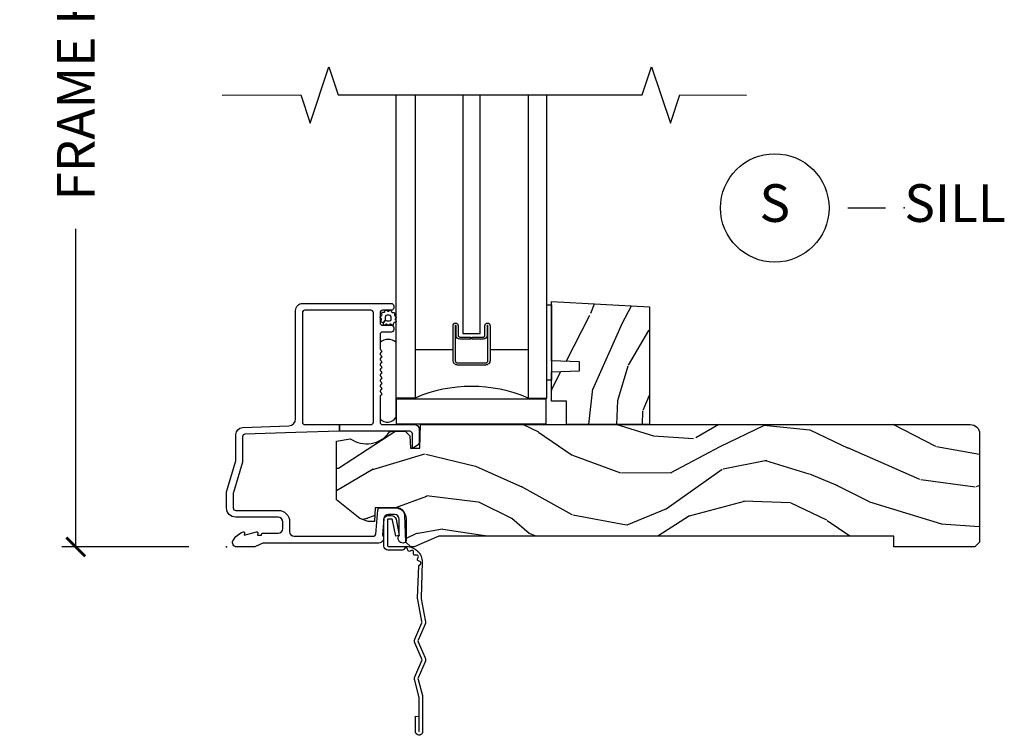
# Model space of a CAD drawing. Units: inches. Extents: x 7 to 366, y 6 to 156.
# Drawn here: x 91 to 97, y 81 to 86 of the extents above; entities that cross this region are included whole.
import ezdxf

# ---------------------------------------------------------------- set-up
doc = ezdxf.new("R2010")
doc.units = ezdxf.units.IN
doc.header["$MEASUREMENT"] = 0
doc.layers.get('Defpoints').update_dxf_attribs({"color": 253})
for name, color, linetype in [('ZP-ANNO-DIMS-DWNLD', 2, 'Continuous'), ('ZP-ANNO-MARK', 9, 'Continuous'), ('ZP-ANNO-TITL', 44, 'Continuous'), ('ZP-SECT-ACCS', 165, 'Continuous'), ('ZP-SECT-ALUM', 63, 'Continuous'), ('ZP-SECT-GLAS', 153, 'Continuous'), ('ZP-SECT-SEAL', 8, 'Continuous'), ('ZP-SECT-VINL', 130, 'Continuous'), ('ZP-SECT-WDHA', 11, 'Continuous'), ('ZP-SECT-WOOD', 104, 'Continuous'), ('ZP-SECT-WSTP', 40, 'Continuous')]:
    doc.layers.add(name, color=color, linetype=linetype)
doc.layers.add('ZP-ANNO-NPLT', color=7, linetype='Continuous', plot=False)
doc.styles.get("Standard").update_dxf_attribs({"font": 'arial.ttf'})
doc.dimstyles.new('Frame Make Height and Width', dxfattribs={"dimtxt": 0.25, "dimasz": 0.125, "dimexe": 0.09375, "dimexo": 0.25, "dimgap": 0.0875, "dimtad": 0, "dimdec": 4, "dimzin": 10, "dimdsep": 46, "dimlunit": 5, "dimtxsty": 'Standard', "dimblk1": 'ARCHTICK', "dimblk2": 'ARCHTICK', "dimsah": 1, "dimcen": 0.09, "dimclrd": 256, "dimclre": 256, "dimclrt": 255, "dimadec": 3, "dimazin": 2, "dimtfac": 0.75, "dimtdec": 4, "dimtofl": 0, "dimtmove": 2, "dimatfit": 3, "dimfxl": 1, "dimfrac": 2, "dimtolj": 1, "dimtzin": 0, "dimlwd": -1, "dimlwe": -1, "dimarcsym": 0})

# ---------------------------------------------------------------- blocks, each defined once
blk = doc.blocks.new('_ArchTick')
at = {"color": 0, "linetype": 'ByBlock', "const_width": 0.15}
blk.add_lwpolyline([(-0.5, -0.5), (0.5, 0.5)], dxfattribs=at)
blk = doc.blocks.new('*D386')
at = {"layer": 'Defpoints', "color": 0, "transparency": 16777216}
for p in [(92, 88.99990811972307), (91.00000000000493, 81.99990811972307), (91.99997939403306, 81.99990811972307)]:
    blk.add_point(p, dxfattribs=at)
at = {"layer": 'ZP-ANNO-DIMS-DWNLD', "transparency": 16777216}
for p, q in [((91.75, 88.99990811972307), (90.90625000000493, 88.99990811972307)), ((91.00000000000493, 88.99990811972307), (91.00000000000493, 86.88899406788133)), ((91.00000000000493, 81.99990811972307), (91.00000000000493, 84.11082217156482)), ((91.74997939403306, 81.99990811972307), (90.90625000000493, 81.99990811972307))]:
    blk.add_line(p, q, dxfattribs=at)
at = {"layer": 'ZP-ANNO-DIMS-DWNLD', "transparency": 16777216, "xscale": 0.125, "yscale": 0.125, "zscale": 0.125}
for p, rotation in [((91.00000000000493, 88.99990811972307), 90), ((91.00000000000493, 81.99990811972307), 270)]:
    blk.add_blockref('_ArchTick', p, dxfattribs=dict(at, rotation=rotation))
at = {"layer": 'ZP-ANNO-DIMS-DWNLD', "color": 255, "transparency": 16777216, "insert": (91.00000000000493, 85.49990811972305), "char_height": 0.25, "attachment_point": 5, "rotation": 90}
blk.add_mtext('\\A1;FRAME HEIGHT', dxfattribs=at)
blk = doc.blocks.new('WIA- 42G7 Foldout Blue Fin SP')
at = {"layer": 'ZP-ANNO-NPLT'}
blk.add_point((0, 0), dxfattribs=at)
at = {"layer": 'ZP-SECT-ACCS'}
blk.add_lwpolyline([(1.291899459228603, 0.3394623818426652, -0.08026477305532967), (1.292713567290207, 0.3445011005321703), (1.319822016215198, 0.4875606634983995, 0.1615704533000932), (1.319822016224066, 0.5124393370632987), (1.271798092948984, 0.6199612814276634, -0.1615704533001526), (1.271798092949098, 0.6300387188210408), (1.319822016218609, 0.7375606631896972, 0.1615704533000934), (1.31982201622759, 0.7624393367545963), (1.271798092952508, 0.8699612814276634, -0.1615704533001683), (1.271798092952622, 0.8800387188210408), (1.300300048737199, 0.9875606634577565, 0.09588515595080674), (1.30223398488863, 1.00244740662626), (1.30223398488863, 1.227487031720031, 1.001822893294183), (1.254331784813189, 1.224425727123901), (1.254092949801588, 1.125000000000242), (1.277542338987814, 1.126541475524746), (1.277781173999415, 1.225967202648405, -1.000001092557772), (1.27877902034777, 1.226032797351579), (1.279667630012682, 1.000000000072575), (1.249493814169, 0.8874393367780442, 0.1615704531591201), (1.24949381416684, 0.862560663233765), (1.299189597493751, 0.7499999998742339), (1.249493814172411, 0.6374393365943405, 0.1615704533000896), (1.249493814163429, 0.6125606630294413), (1.297517737438511, 0.5050387185721235, -0.1615704533001815), (1.297517737438397, 0.494961281178746), (1.269934729380964, 0.3504714728716181, 0.08026477302403139), (1.267899459228602, 0.3378746761526088), (1.276025617859545, 0.1285706136504672, 0.2172493365759632), (1.279665579739913, 0.1208258046925579), (1.287631555338919, 0.1140109244562808, -0.5855599422155324), (1.28433981738425, 0.09666893127875653), (1.274123491302532, 0.09334019007049221, 0.4605097357481115), (1.268237738501739, 0.07913072583394865), (1.273027558359786, 0.06971110582531992, -0.6036618419643542), (1.262846982127485, 0.05501314976406491), (1.252637386889774, 0.05578314971191389, 0.4605097357324635), (1.241773702623448, 0.04475657680394818), (1.2425824178124, 0.03437211778597771, -0.5855599423039615), (1.227992166607919, 0.0244370870377395), (1.218414357675556, 0.02930734500775145, 0.4605097357400129), (1.204110203401854, 0.02313097655506624), (1.200931130357048, 0.01337400092029384, -0.585559942305764), (1.183649524227633, 0.009778676767126626), (1.176510983433047, 0.01812298214160535, 0.2159645946919557), (1.169307129088395, 0.02138676211164636), (1.071945998073943, 0.0212731458458677, 0.4142135623720373), (1.045565727054225, -0.005148097597412971), (1.045689613092804, -0.1809999999999121, 0.4141699716873529), (1.072953204851956, -0.2082350444753018), (1.093711911757907, -0.2082189363287483, 0.3300162725305506), (1.125552663998974, -0.1845961085496697), (1.14700000000019, -0.07562141687033375), (1.123958335595006, -0.07093953866498737), (1.102954799796635, -0.1777300865266511, -0.3300162725321485), (1.093693584958487, -0.1846010323350384), (1.072934878052479, -0.1846171404815919, -0.3902962473333499), (1.069189613092817, -0.18099999999977), (1.069188387546262, -0.01125951110843459, -0.4142135623754232), (1.078202988881117, -0.002230908777761442), (1.194995563431917, -0.002245055814796615, 0.4142135623731925), (1.299788441989449, 0.1025503788523991)], format="xyb", close=True, dxfattribs=at)
blk = doc.blocks.new('NG Cut Name Sill (S)')
at = {"layer": 'ZP-ANNO-NPLT'}
blk.add_point((0, 0), dxfattribs=at)
at = {"layer": 'ZP-ANNO-TITL'}
blk.add_lwpolyline([(-0.09375000000000089, 0), (-0.03125000000000089, 0)], dxfattribs=at)
blk.add_circle((-0.2150000000000012, 0), 0.09, dxfattribs=at)
at = {"layer": 'ZP-ANNO-TITL', "char_height": 0.0625}
for s, insert, width, attachment_point in [('S', (-0.2150000000000012, 0), 0.1375, 5), ('SILL', (0, 0), 1.125, 4)]:
    blk.add_mtext(s, dxfattribs=dict(at, insert=insert, width=width, attachment_point=attachment_point))
blk = doc.blocks.new('101CS Vin21 DS ING SQ (Triple DECO IG) S')
at = {"layer": 'ZP-SECT-WDHA'}
h = blk.add_hatch(dxfattribs=at)
h.set_pattern_fill('WOOD3', color=256, scale=2, angle=73, pattern_type=2)
h.set_pattern_definition([(68.23640000000003, (2.211459093883263, 0.8812933624366934), (-8.34477137446781, -20.45396798290167), [0.240832, -23.842358]), (84.3099, (2.300754398136007, 1.104959069773372), (0.42636909446815, 8.235181511295936), [0.305942, -9.892097999999999]), (118, (2.33108762419505, 1.409392798845644), (-1.91261010378108, 0.5847435903937088), [0.226274, -2.602152]), (119.8476, (2.224858335996601, 1.609181032555369), (-20.50272857977592, 35.54768828883149), [0.438633999999999, -43.42478999999987]), (85.9946, (2.006552325505254, 1.989631404855544), (-1.437476743240215, -18.38297247813529), [0.266833999999999, -26.41649399999994]), (73, (2.025190683375399, 2.255812943689307), (-1.327866102480597, 2.497352921371545), [0.5, -1.5]), (63.53769999999998, (2.171376535736727, 2.733965321670823), (-4.836323452587552, -8.978306718050995), [0.24331, -11.922214]), (67.28939999999999, (1.695054525663295, 1.039174082986975), (-7.175302374271586, -16.6287403265194), [0.200998, -19.898754]), (73, (1.772654961727085, 1.22458760008513), (-1.327866102480597, 2.497352921371545), [0.3, -1.7]), (101.3008, (1.860366473143927, 1.511479026874028), (-5.043499394239715, 24.54716094300748), [0.295296, -29.23435]), (125.125, (1.802500450536968, 1.801050302085599), (7.224071108844608, -10.57415813511433), [0.45607, -22.347438]), (112.2894, (1.540094815712678, 2.174069447455437), (-6.054586024953074, 14.3993751268171), [0.2842539999999991, -28.14108799999994]), (79.3402, (1.432281734678327, 2.437083400617396), (2.76533439438243, 15.88561928555968), [0.362216, -17.748554]), (61.11129999999999, (1.499283358139962, 2.793047980953006), (-13.92425483963839, -25.02229161617255), [0.38833, -38.444646]), (66.29019999999998, (1.102145576966166, 1.220444539915064), (7.17528907757296, 16.62874768410003), [0.342344, -33.89214]), (76.3665, (1.239804146810457, 1.533893288753589), (7.443263674111081, 31.18650071420278), [0.340588, -33.718186]), (106.6901, (1.320084431296891, 1.864884339875474), (0.7431255040166724, -4.409962367830815), [0.360556, -6.850548]), (120.4896, (1.216534991521144, 2.210250107608942), (-15.19129255384614, 25.55825994297176), [0.325576, -32.232064]), (87.93140000000001, (1.051343625128993, 2.490806363054261), (0.6943551067665528, 22.79293410148564), [0.310484, -30.737866]), (73, (1.062550756068731, 2.801087526220982), (-1.327866102480597, 2.497352921371545), [0.24, -1.76]), (60.00539999999998, (1.132719965202227, 3.030600667652124), (9.087905524651106, 16.04400167334359), [0.266834, -26.416494]), (73, (2.717873167838832, 1.374795931528041), (-1.327866102480597, 2.497352921371545), [0, -2]), (296.1524000000001, (2.512845818372284, 1.730272774614519), (-18.00538888531858, 36.87554735843706), [0.438634, -43.42479]), (279.5651, (0.7935687877238706, 1.921287150734997), (1.327869099233074, -2.497352076502219), [0.1788859999999995, -4.293249999999984]), (261.1301, (0.8232936954452725, 1.744888653403095), (-1.595852046107206, -12.0603996767767), [0.282842, -13.859292]), (229.8014, (0.7796818083613744, 1.465428453544533), (-6.748938448303024, -8.393559450670804), [0.152316, -15.07923]), (99.56509999999996, (2.512845818372284, 1.730272774614519), (-1.327869099233074, 2.497352076502219), [0.2236059999999999, -4.248529999999999]), (79.7098, (2.475689683720532, 1.950770896279394), (-3.350093459302556, -17.79822734718652), [0.342344, -33.89214]), (62.87529999999996, (2.536843873087719, 2.287609381495741), (15.67848221527704, 30.76012413734089), [0.568858, -56.31699200000001]), (62.69520000000001, (2.421846140195157, 0.8169715873976884), (5.421060729349783, 10.89091849633435), [0.223606, -22.137072]), (88.5241, (2.5244201054727, 1.015663765520657), (-0.6943538178398221, -22.79293551970828), [0.37363, -36.989452]), (115.8789, (2.534043443576593, 1.389170648139611), (15.34964888471387, -31.88084594068392), [0.3821, -37.827846]), (107.6952, (2.36726828434854, 1.732952623037178), (-7.540852312839225, 23.21929303946757), [0.316228, -31.306548]), (82.4623, (2.271150071503143, 2.034218766437661), (1.01111154669365, 10.14779136076372), [0.364966, -11.80056]), (66.41809999999998, (2.319025599845531, 2.396030780867719), (-13.76583238823937, -31.34488541092399), [0.52345, -51.82156]), (64.86989999999992, (1.943693762213684, 0.9631574397590583), (-5.421068605812717, -10.89091361125097), [0.282842, -13.859292]), (84.3099, (2.063810029774572, 1.219227903239798), (0.42636909446815, 8.235181511295936), [0.305942, -9.892097999999999]), (115.5104, (2.094143255833615, 1.52366163231207), (12.69389479119331, -26.88614988798455), [0.325576, -32.232064]), (118, (1.95392541865516, 1.817496548782202), (-1.91261010378108, 0.5847435903937088), [0.367696, -2.460732]), (90.35399999999977, (1.781302825332659, 2.142152428560507), (0.04876202922805728, -27.20289793979688), [0.335262, -33.190848]), (69.63350000000003, (1.779231295247655, 2.477407120940953), (-11.26852463519538, -30.01700107381327), [0.340588, -33.718186]), (55.89729999999997, (1.897763769972642, 2.796703303873926), (11.58525502309056, 17.37187083675603), [0.27203, -26.930912]), (64.2538, (1.465541384232097, 1.109343292120428), (6.005821017315288, 12.80351945054413), [0.263058, -26.042834]), (87.93140000000001, (1.579810217698537, 1.346287660481906), (0.6943551067665528, 22.79293410148564), [0.310484, -30.737866]), (105.0054, (1.591017348638331, 1.656568823648641), (2.814114219735262, -11.31727641611973), [0.37736, -18.490604]), (122.8991, (1.493315342956976, 2.021060686501357), (18.43175097613515, -28.64036637139408), [0.49679, -49.18218]), (88.94539999999999, (1.223478481202335, 2.438179456204168), (-0.4263644116476313, -8.235181634652655), [0.291204, -14.269016]), (66.99100000000001, (1.228838178047681, 2.729334524251641), (7.760042155334039, 18.54135163249375), [0.3821, -37.827846]), (49.80139999999996, (1.378191616080812, 3.081035463328675), (6.748938448303026, 8.393559450670802), [0.152316, -15.07923]), (63.53769999999998, (0.8917585306543288, 1.284766314954069), (-4.836323452587552, -8.978306718050995), [0.24331, -11.922214]), (83.00800000000001, (1.00017993002632, 1.502584588196285), (2.606951578708771, 22.20819262847393), [0.345254, -34.1801]), (110.4054, (1.04220802427426, 1.845270507507081), (-11.52445423798903, 30.71134915766887), [0.428018, -42.37385]), (102.0546, (2.805584679255617, 1.661687358316954), (-3.557234008732982, 15.72724097270063), [0.205912, -20.385348]), (83.7843, (2.762581110509473, 1.863059384862567), (-3.618064673815971, -32.35598179133584), [0.427551999999999, -42.32756599999987]), (65.87499999999999, (2.808872846015902, 2.288097118744872), (-6.00581031409047, -12.80352490518391), [0.4837359999999999, -15.64078])])
h.paths.add_polyline_path([(2.807999999999879, 1.593934943466024), (2.807999999999936, 0.811838234914461), (2.257999999999925, 0.811838234914461), (2.257999999999925, 0.967838234914467), (2.157999999999902, 0.967838234914467), (2.157999999999902, 1.162000000000006), (2.342999999999904, 1.168460342355971), (2.342999999999904, 1.228539657644035), (2.157999999999902, 1.234999999999999), (2.157999999999902, 1.628)])
h = blk.add_hatch(dxfattribs=at)
h.set_pattern_fill('WOOD3', color=256, scale=2, angle=163, pattern_type=2)
h.set_pattern_definition([(158.2364, (-41.10626420126903, -17.32514361702744), (20.45396798290167, -8.344771374467806), [0.240832, -23.842358]), (174.3099, (-41.32992990860572, -17.23584831277472), (-8.235181511295936, 0.4263690944681484), [0.305942, -9.892097999999999]), (208, (-41.63436363767795, -17.20551508671568), (-0.5847435903937085, -1.91261010378108), [0.226274, -2.602152]), (209.8476, (-41.83415187138769, -17.31174437491413), (-35.54768828883149, -20.50272857977593), [0.438634, -43.42479]), (175.9946, (-42.21460224368786, -17.53005038540547), (18.38297247813529, -1.437476743240211), [0.266834, -26.416494]), (163, (-42.4807837825216, -17.51141202753534), (-2.497352921371544, -1.327866102480598), [0.5, -1.5]), (153.5377, (-42.95893616050319, -17.36522617517397), (8.978306718050995, -4.83632345258755), [0.24331, -11.922214]), (157.2894, (-41.26414492181931, -17.84154818524748), (16.62874032651941, -7.175302374271584), [0.200998, -19.898754]), (163, (-41.44955843891745, -17.76394774918366), (-2.497352921371544, -1.327866102480598), [0.3, -1.7]), (191.3008, (-41.73644986570633, -17.67623623776684), (-24.54716094300747, -5.043499394239721), [0.295296, -29.23435]), (215.125, (-42.02602114091792, -17.73410226037376), (10.57415813511433, 7.224071108844612), [0.45607, -22.347438]), (202.2894, (-42.3990402862878, -17.99650789519808), (-14.3993751268171, -6.054586024953077), [0.284254, -28.141088]), (169.3402, (-42.66205423944973, -18.10432097623243), (-15.88561928555968, 2.765334394382427), [0.362216, -17.748554]), (151.1113000000001, (-43.01801881978531, -18.03731935277077), (25.02229161617255, -13.92425483963839), [0.38833, -38.444646]), (156.2902000000001, (-41.44541537874738, -18.43445713394455), (-16.62874768410003, 7.175289077572956), [0.3423439999999989, -33.89213999999987]), (166.3665, (-41.75886412758592, -18.2967985641003), (-31.18650071420278, 7.443263674111074), [0.340588, -33.718186]), (196.6901, (-42.08985517870781, -18.21651827961384), (4.409962367830815, 0.7431255040166733), [0.360556, -6.850548]), (210.4896, (-42.43522094644129, -18.32006771938961), (-25.55825994297176, -15.19129255384614), [0.325576, -32.232064]), (177.9314, (-42.71577720188657, -18.48525908578175), (-22.79293410148565, 0.6943551067665474), [0.310484, -30.737866]), (163, (-43.0260583650533, -18.47405195484197), (-2.497352921371544, -1.327866102480598), [0.24, -1.76]), (150.0054, (-43.25557150648444, -18.40388274570851), (-16.04400167334359, 9.087905524651102), [0.266834, -26.416494]), (163, (-41.59976677036036, -16.8187295430719), (-2.497352921371544, -1.327866102480598), [0, -2]), (26.15240000000003, (-41.95524361344684, -17.02375689253844), (-36.87554735843706, -18.00538888531859), [0.438633999999999, -43.42478999999987]), (9.565100000000033, (-42.14625798956729, -18.74303392318689), (2.497352076502218, 1.327869099233075), [0.178886, -4.29325]), (351.1301, (-41.9698594922354, -18.71330901546548), (12.0603996767767, -1.595852046107204), [0.282842, -13.859292]), (319.8014, (-41.69039929237687, -18.75692090254933), (8.393559450670804, -6.748938448303024), [0.152316, -15.07923]), (189.5651, (-41.95524361344684, -17.02375689253844), (-2.497352076502219, -1.327869099233075), [0.2236059999999995, -4.248529999999984]), (169.7098, (-42.17574173511173, -17.0609130271902), (17.79822734718652, -3.350093459302554), [0.342344, -33.89214]), (152.8753, (-42.51258022032806, -16.99975883782299), (-30.7601241373409, 15.67848221527704), [0.568858, -56.31699200000001]), (152.6952, (-41.04194242623004, -17.11475657071557), (-10.89091849633435, 5.421060729349781), [0.2236059999999995, -22.13707199999993]), (178.5241, (-41.24063460435298, -17.01218260543804), (22.79293551970828, -0.6943538178398185), [0.37363, -36.989452]), (205.8789, (-41.61414148697196, -17.00255926733416), (31.88084594068392, 15.34964888471388), [0.3821, -37.827846]), (197.6952, (-41.95792346186954, -17.16933442656219), (-23.21929303946757, -7.540852312839229), [0.316228, -31.306548]), (172.4623, (-42.25918960526997, -17.26545263940761), (-10.14779136076372, 1.011111546693648), [0.364966, -11.80056]), (156.4181, (-42.62100161970005, -17.21757711106521), (31.344885410924, -13.76583238823937), [0.52345, -51.82156]), (154.8699, (-41.18812827859136, -17.59290894869709), (10.89091361125098, -5.421068605812716), [0.282842, -13.859292]), (174.3099, (-41.44419874207216, -17.4727926811362), (-8.235181511295936, 0.4263690944681484), [0.305942, -9.892097999999999]), (205.5104, (-41.74863247114439, -17.44245945507716), (26.88614988798455, 12.69389479119331), [0.325575999999999, -32.23206399999987]), (208, (-42.04246738761452, -17.58267729225557), (-0.5847435903937085, -1.91261010378108), [0.367696, -2.460732]), (180.354, (-42.3671232673928, -17.75529988557804), (27.20289793979688, 0.04876202922806261), [0.335262, -33.190848]), (159.6335000000001, (-42.70237795977329, -17.75737141566307), (30.01700107381327, -11.26852463519537), [0.3405879999999989, -33.71818599999986]), (145.8973, (-43.02167414270627, -17.63883894093809), (-17.37187083675604, 11.58525502309056), [0.27203, -26.930912]), (154.2538, (-41.33431413095275, -18.0710613266786), (-12.80351945054413, 6.005821017315287), [0.263057999999999, -26.04283399999993]), (177.9314, (-41.57125849931424, -17.95679249321216), (-22.79293410148565, 0.6943551067665474), [0.310484, -30.737866]), (195.0054, (-41.88153966248098, -17.9455853622724), (11.31727641611973, 2.814114219735264), [0.37736, -18.490604]), (212.8991, (-42.24603152533371, -18.04328736795372), (28.64036637139407, 18.43175097613516), [0.49679, -49.18218]), (178.9454, (-42.66315029503653, -18.31312422970839), (8.235181634652655, -0.4263644116476297), [0.291204, -14.269016]), (156.991, (-42.95430536308396, -18.30776453286308), (-18.54135163249375, 7.760042155334038), [0.3821, -37.827846]), (139.8014, (-43.30600630216099, -18.15841109482992), (-8.393559450670804, 6.748938448303025), [0.152316, -15.07923]), (153.5377, (-41.50973715378638, -18.64484418025643), (8.978306718050995, -4.83632345258755), [0.24331, -11.922214]), (173.008, (-41.72755542702862, -18.53642278088444), (-22.20819262847393, 2.606951578708767), [0.345254, -34.1801]), (200.4054, (-42.0702413463394, -18.4943946866365), (-30.71134915766887, -11.52445423798904), [0.428017999999999, -42.37384999999986]), (192.0546, (-41.88665819714925, -16.73101803165508), (-15.72724097270063, -3.557234008732985), [0.205912, -20.385348]), (173.7843, (-42.08803022369489, -16.7740216004013), (32.35598179133584, -3.618064673815965), [0.427551999999999, -42.32756599999986]), (155.8750000000001, (-42.51306795757716, -16.72772986489478), (12.80352490518391, -6.005810314090468), [0.4837359999999989, -15.64077999999997])])
edge = h.paths.add_edge_path()
edge.add_arc((4.937999999999988, 0.7499999999999787), 0.06200000000000483, 6.707523425575346e-12, 90.00000000000648, ccw=False)
edge.add_line((5, 0.7499999999999858), (5, 0.03099999999999881))
edge.add_line((5, 0.03099999999999881), (4.968999999999994, 0))
edge.add_line((4.968999999999994, 0), (4.430332278565345, 0))
edge.add_line((4.430332278565345, 0), (4.430332278565345, 0.06999999999999318))
edge.add_line((4.430332278565345, 0.06999999999999318), (1.410332278565363, 0.07000000000000028))
edge.add_line((1.410332278565363, 0.07000000000000028), (1.245422612957725, 7.105427357601002e-15))
edge.add_line((1.245422612957725, 7.105427357601002e-15), (1.222750560646546, 0))
edge.add_line((1.222750560646546, 0), (1.190668676248833, 0.03098111563759431))
edge.add_line((1.190668676248833, 0.03098111563759431), (1.184391183958837, 0.2107449748351229))
edge.add_arc((1.13442164260789, 0.2090000000000032), 0.0499999999999938, 1.999999999990271, 89.99999999999795)
edge.add_line((1.13442164260789, 0.2590000000000003), (0.986626179698078, 0.2589999999999861))
edge.add_line((0.986626179698078, 0.2589999999999861), (0.9834483896746065, 0.1680000000072397))
edge.add_line((0.9834483896746065, 0.1680000000072397), (0.9403261796981042, 0.1680000000072397))
edge.add_line((0.9403261796981042, 0.1680000000072397), (0.8852692553672341, 0.1873655464815869))
edge.add_line((0.8852692553672341, 0.1873655464815869), (0.7299999999999613, 0.3115809507771132))
edge.add_line((0.7299999999999613, 0.3115809507771132), (0.7299999999999613, 0.7018135829802645))
edge.add_line((0.7299999999999613, 0.7018135829802645), (0.821947320198035, 0.7181856766099486))
edge.add_arc((0.9298952376914826, 0.8714941796644666), 0.1874999999999841, 234.8497741298518, 324.5068729371652)
edge.add_line((1.082554957243531, 0.7626306870404989), (1.107093457185613, 0.7669999999999959))
edge.add_line((1.107093457185613, 0.7669999999999959), (1.186019032277898, 0.7669999999999959))
edge.add_line((1.186019032277898, 0.7669999999999959), (1.218100916675724, 0.7360188843623661))
edge.add_line((1.218100916675724, 0.7360188843623661), (1.220895237691479, 0.6559999999999917))
edge.add_line((1.220895237691479, 0.6559999999999917), (1.283104762308426, 0.6559999999999917))
edge.add_line((1.283104762308426, 0.6559999999999917), (1.288552402349183, 0.8119999999999834))
edge.add_line((1.288552402349183, 0.8119999999999834), (4.937999999999988, 0.8119999999999834))
at = {"layer": 'ZP-ANNO-NPLT'}
blk.add_point((0, 0), dxfattribs=at)
at = {"layer": 'ZP-SECT-ALUM'}
for points in [[(1.094000000000221, 1.615999999999985, -0.4142135623722153), (1.110000000000184, 1.600000000000065), (1.110000000000184, 1.586999999999989, -0.414213562373985), (1.094000000000221, 1.570999999999941), (1.036000000000229, 1.570999999999984, 0.4142135623731152), (1.020000000000266, 1.555000000000035), (1.020000000000209, 1.486999999999952, 0.4142135623733014), (1.036000000000172, 1.470999999999933), (1.094000000000221, 1.470999999999989, -0.4142135623733819), (1.110000000000184, 1.455000000000027), (1.110000000000184, 1.441999999999936, -0.4142135623731052), (1.094000000000221, 1.425999999999974), (1.036000000000229, 1.425999999999988, 0.4142135623730266), (1.020000000000266, 1.410000000000039), (1.020000000000209, 1.317211319192864, 0.1989123673798734), (1.022928932188336, 1.310140251381), (1.027071067812017, 1.305998115757291, -0.5134783182060749), (1.02546164416367, 1.289824307672887, 0.4879283649265691), (1.023535533906113, 1.274178310603901), (1.027071067812017, 1.270642776697969, -0.5134783182066964), (1.02546164416367, 1.254468968613551, 0.4879283649266339), (1.023535533906113, 1.238822971544565), (1.027071067812017, 1.235287437638632, -0.5134783182059773), (1.02546164416367, 1.219113629554229, 0.4879283649264778), (1.023535533906113, 1.203467632485243), (1.027071067812017, 1.19993209857931, -0.5134783182067139), (1.02546164416367, 1.183758290494893, 0.4879283649266261), (1.023535533906113, 1.168112293425907), (1.027071067812017, 1.164576759519974, -0.5134783182060515), (1.02546164416367, 1.148402951435571, 0.4879283649265157), (1.023535533906113, 1.132756954366585), (1.027071067812017, 1.129221420460652, -0.5134783182059912), (1.02546164416367, 1.113047612376249, 0.4879283649265899), (1.023535533906113, 1.097401615307263), (1.027071067812017, 1.09386608140133, -0.5134783182065774), (1.02546164416367, 1.077692273316913, 0.4879283649265814), (1.023535533906113, 1.062046276247926), (1.027071067812017, 1.058510742341994, -0.5134783182060237), (1.02546164416367, 1.042336934257591, 0.4879283649265734), (1.023535533906113, 1.02669093718859), (1.027071067812017, 1.023155403282658, -0.537852394857189), (1.025201585088894, 1.006573616202957, 0.2741551300553279), (1.020000000000209, 0.9978000642233553), (1.020000000000209, 0.8279999999999745, 0.4142135623730438), (1.036000000000172, 0.8120000000000118), (1.248006130256385, 0.8119999999999834, -0.4141556438661779), (1.279000000000224, 0.7810000006061131), (1.279000000000224, 0.6912335013933841, -0.2446984432289216), (1.272177222981838, 0.6781270686848018), (1.241867882181964, 0.6569042397785267, -0.6068148963147167), (1.234000000000208, 0.6609999999999729), (1.234000000000208, 0.751000000000019, 0.414213562373094), (1.218000000000245, 0.7669999999999817), (0.75, 0.7669999999999817), (0.75, 0.8119999999999834), (0.9590000000002306, 0.8119999999999834, 0.4142135623730924), (0.9750000000001933, 0.8279999999999461), (0.9750000000001933, 1.555000000000021, 0.414213562373096), (0.9590000000002306, 1.570999999999984), (0.5199999999999818, 1.570999999999998, 0.4142135623730929), (0.5040000000000191, 1.555000000000035), (0.5040000000000191, 0.8279999999999603, 0.4142135623730971), (0.5199999999999818, 0.8119999999999976), (0.75, 0.8119999999999834), (0.75, 0.7669999999999817), (0.4597854779216277, 0.7592825099423095), (0.1224416080527249, 0.7475022024231492, 0.4040262258351583), (0.1070000000000277, 0.7315119491908888), (0.1070000000000277, 0.5677622324811864, -0.0726790106845361), (0.1063309601834135, 0.5631838419501776), (0.04566903981663017, 0.360054493439435, 0.07267901068454068), (0.04500000000001592, 0.3554761029084261), (0.04500000000001592, 0.2579999999999956, 0.4142135623731052), (0.06099999999997863, 0.2420000000000329), (0.3430000000000746, 0.2420000000000329, -0.4142135623730985), (0.4190000000000964, 0.1659999999999968), (0.4190000000000964, 0.1010000000000275, 0.4142135623731065), (0.4500000000001023, 0.0700000000000216), (0.974573232092041, 0.0700000000000216, 0.3888787318529158), (0.9905123472614719, 0.08460550811601308), (1.004492071897573, 0.2443944918839804, -0.3888787318528828), (1.020431187066947, 0.2589999999999861), (1.121000000000208, 0.2589999999999861, -0.4142135623731383), (1.192000000000178, 0.1879999999999882), (1.192000000000178, 0.04099999999998261, -0.4531068268302443), (1.173910911207486, 0.02513697040235741, -0.6660100623160986), (1.147000000000162, 0.07562141687033375), (1.147000000000162, 0.1829999999999785, 0.4142135623730971), (1.116000000000213, 0.2139999999999844), (1.075411057508063, 0.2139999999999844, 0.3888787318529086), (1.04452902186722, 0.1857018280251737), (1.035000000000196, 0.0767846096908329, -0.6500495232073774), (1.012000000000171, 0.02499999999999147), (0.2485518243345268, 0.02499999999999147, 0.1051042352656679), (0.2420440380453215, 0.0236167273222776), (0.1921068813026636, 0.001383272677699665, -0.1051042352656674), (0.1855990950134583, -1.4210854715202e-14), (0.0670000000001778, -1.4210854715202e-14, -0.5602055028641293), (0.04294949289476335, 0.03927082344316091, -0.1875261658577677), (0.1105503302342754, 0.09955737127494046, -0.5801720142762237), (0.1198936542712659, 0.09178446275629426), (0.1174630815727369, 0.07799999999996032), (0.1991988260670041, 0.09976430132844882, -0.5481110662881776), (0.2078936542712881, 0.09178446275629426), (0.2054630815727592, 0.07799999999997453), (0.2330000000001746, 0.07799999999997453), (0.2330000000001746, 0.08299999999999841, -0.4142135623731973), (0.2400000000001796, 0.09000000000000341), (0.3430000000000746, 0.0899999999999892, 0.4142135623730949), (0.3740000000000805, 0.1209999999999951), (0.3740000000000805, 0.1659999999999968, 0.4142135623731024), (0.3430000000000746, 0.1970000000000027), (0.06099999999997863, 0.1969999999999885, -0.4142135623731126), (0, 0.2579999999999956), (0, 0.3575219217105001, -0.0726790106845144), (0.001965304461236883, 0.3709709438953581), (0.06003469553877494, 0.5654190837939836, 0.07267901068453547), (0.06200000000001182, 0.5788681059788416), (0.06200000000001182, 0.7450315920381456, -0.4040262258351531), (0.1073597236550086, 0.7920029609080501), (0.4136402763450633, 0.8026985134883518, 0.4040262258351554), (0.4590000000000032, 0.849669882358242), (0.45900000000006, 1.569000000000003, -0.414213562373093), (0.5060000000000286, 1.616)], [(1.534634849060012, 1.20675, -0.4142135623734274), (1.503913132080015, 1.237471716979968), (1.503913132080015, 1.468321065042403, -0.9999999999999999), (1.538086166674702, 1.468321065042403), (1.538086166674702, 1.403368988671872, 0.4142135623731379), (1.548408663579949, 1.393046491766597), (1.621826228412033, 1.393046491766597), (1.621826228412033, 1.378791615087891), (1.548408663579949, 1.378791615087891, -0.4142135623731311), (1.523831289995996, 1.403368988671872), (1.523831289995996, 1.468321065042403, 0.9999999999999999), (1.518168008758721, 1.468321065042403), (1.518168008758721, 1.237471716979968, 0.414213562373095), (1.534634849060012, 1.221004876678705), (1.71896515093988, 1.221004876678705, 0.414213562373095), (1.735431991241171, 1.237471716979968), (1.735431991241171, 1.468321065042403, 0.9999999999999999), (1.729768710003896, 1.468321065042403), (1.729768710003896, 1.403368988671872, -0.4142135623730497), (1.705191336419944, 1.378791615087891), (1.631773771587859, 1.378791615087891), (1.631773771587859, 1.393046491766597), (1.705191336419944, 1.393046491766597, 0.414213562373095), (1.71551383332519, 1.403368988671872), (1.71551383332519, 1.468321065042403, -0.9999999999999999), (1.749686867919877, 1.468321065042403), (1.749686867919877, 1.237471716979968, -0.4142135623733696), (1.71896515093988, 1.20675)]]:
    blk.add_lwpolyline(points, format="xyb", close=True, dxfattribs=at)
at = {"layer": 'ZP-SECT-GLAS'}
for points in [[(1.251799999999946, 3), (1.251799999999946, 0.9879999999999995), (1.126799999999946, 0.9879999999999995), (1.126799999999946, 3)], [(1.568796140250129, 3), (1.568796140250129, 1.416113155277372), (1.684803859749763, 1.416113155277372), (1.684803859749763, 3)], [(2.001799999999946, 3), (2.001799999999946, 0.9879999999999995), (2.126799999999946, 0.9879999999999995), (2.126799999999946, 3)]]:
    blk.add_lwpolyline(points, dxfattribs=at)
at = {"layer": 'ZP-SECT-SEAL'}
for p, q in [((1.503913132080015, 1.307999999999993), (1.251799999999946, 1.307999999999993)), ((2.001799999999946, 1.307999999999993), (1.749686867919877, 1.307999998408462))]:
    blk.add_line(p, q, dxfattribs=at)
at = {"layer": 'ZP-SECT-SEAL', "flags": 128}
blk.add_lwpolyline([(1.126799999999946, 1.356282259437947, 0.3985601142755711), (1.020000000000152, 1.356282259437947), (1.020000000000152, 1.31721497873145, 0.1989123673795938), (1.022928932188279, 1.310143910919585), (1.02707106781196, 1.306001775295911, -0.4142135623704891), (1.027071067812017, 1.291859639672239), (1.023535533905942, 1.288324105766137, 0.4142135623713301), (1.023535533905999, 1.27418197014245), (1.02707106781196, 1.270646436236554, -0.4142135623719177), (1.027071067812017, 1.256504300612853), (1.023535533905942, 1.252968766706779, 0.4142135623719175), (1.023535533905999, 1.238826631083079), (1.02707106781196, 1.235291097177175, -0.4142135623725054), (1.02707106781196, 1.22114896155346), (1.023535533905999, 1.217613427647429, 0.4142135623719171), (1.023535533905999, 1.203471292023728), (1.02707106781196, 1.199935758117775, -0.4142135623739773), (1.02707106781196, 1.185793622494018), (1.023535533905999, 1.182258088588114, 0.4142135623739773), (1.023535533905999, 1.168115952964371), (1.02707106781196, 1.164580419058396, -0.4142135623745661), (1.027071067811903, 1.150438283434632), (1.023535533906056, 1.146902749528763, 0.4142135623745666), (1.023535533905999, 1.132760613904999), (1.02707106781196, 1.129225079999031, -0.4142135623742717), (1.02707106781196, 1.11508294437526), (1.023535533905999, 1.111547410469377, 0.4142135623742716), (1.023535533905999, 1.09740527484562), (1.02707106781196, 1.093869740939645, -0.4142135623742715), (1.02707106781196, 1.079727605315888), (1.023535533905999, 1.076192071409999, 0.4142135623745661), (1.023535533905999, 1.062049935786241), (1.02707106781196, 1.058514401880295, -0.4142135623742715), (1.02707106781196, 1.044372266256524), (1.023535533905999, 1.040836732350627, 0.4142135623739775), (1.023535533905999, 1.02669459672687), (1.02707106781196, 1.023159062820909, -0.4142135623735975), (1.02707106781196, 1.009016927197166), (1.022928932188279, 1.004874791573521, 0.1989123673801034), (1.020000000000152, 0.9978037237616562), (1.020000000000152, 0.8497796863026537, 0.5034307456774606), (1.125825639961988, 0.86048658232923), (1.125825639961988, 0.9799133577039072), (1.126799999999946, 0.9879999999999995)], format="xyb", close=True, dxfattribs=at)
at = {"layer": 'ZP-SECT-SEAL'}
blk.add_lwpolyline([(2.001799999991078, 0.9880000000038223, 0.2065768086634023), (1.251799999999946, 0.9879999999999995)], format="xyb", dxfattribs=at)
at = {"layer": 'ZP-SECT-VINL'}
blk.add_lwpolyline([(1.125825639961988, 0.8167015299668492), (2.123067261435438, 0.8167015299668492), (2.123067261435438, 0.980663214497973), (1.125825639961988, 0.980663214497973)], close=True, dxfattribs=at)
at = {"layer": 'ZP-SECT-WOOD'}
blk.add_lwpolyline([(2.807999999999879, 1.593934943466024), (2.807999999999936, 0.811838234914461), (2.257999999999925, 0.811838234914461), (2.257999999999925, 0.967838234914467), (2.157999999999902, 0.967838234914467), (2.157999999999902, 1.162000000000006), (2.342999999999904, 1.168460342355971), (2.342999999999904, 1.228539657644035), (2.157999999999902, 1.234999999999999), (2.157999999999902, 1.628)], close=True, dxfattribs=at)
blk.add_lwpolyline([(4.937999999999988, 0.8119999999999834, -0.4142135623730943), (5, 0.7499999999999858), (5, 0.03099999999999881), (4.968999999999994, 0), (4.430332278565345, 0), (4.430332278565345, 0.06999999999999318), (1.410332278565363, 0.07000000000000028), (1.245422612957725, 7.105427357601002e-15), (1.222750560646546, 0), (1.190668676248833, 0.03098111563759431), (1.184391183958837, 0.2107449748351229, 0.4040262258351958), (1.13442164260789, 0.2590000000000003), (0.986626179698078, 0.2589999999999861), (0.9834483896746065, 0.1680000000072397), (0.9403261796981042, 0.1680000000072397), (0.8852692553672341, 0.1873655464815869), (0.7299999999999613, 0.3115809507771132), (0.7299999999999613, 0.7018135829802645), (0.821947320198035, 0.7181856766099486, 0.4124617526319236), (1.082554957243531, 0.7626306870404989), (1.107093457185613, 0.7669999999999959), (1.186019032277898, 0.7669999999999959), (1.218100916675724, 0.7360188843623661), (1.220895237691479, 0.6559999999999917), (1.283104762308426, 0.6559999999999917), (1.288552402349183, 0.8119999999999834)], format="xyb", close=True, dxfattribs=at)
at = {"layer": 'ZP-SECT-WSTP'}
blk.add_lwpolyline([(1.0915371282141, 1.532277155589881, 0.2965207353993963), (1.086694657859198, 1.536795462340677, 0.1436292726923587), (1.060134289979089, 1.536795462340052, 0.2595663026761136), (1.055423975320423, 1.531752916428459, 0.1452011849218784), (1.055423975320991, 1.505587065818162), (1.039425055450181, 1.487992894605966, 0.2294158512285402), (1.032415364875703, 1.49100151416124, -0.7306165511238982), (1.026352705353645, 1.504264933855453, 0.4843218305518242), (1.024394013201572, 1.517855036601958, -0.7306166562192161), (1.026464513158658, 1.532290658895093, 0.4843220397551449), (1.032164126485497, 1.544782331181466, -0.6667777677387116), (1.041262306389967, 1.557918945758757, 0.5528089402906364), (1.051786158967275, 1.563746192085873, -0.6710593166254403), (1.067249979033591, 1.567347551081383, 0.4843219640596044), (1.08098050743331, 1.567352232189009, -0.7306166380338072), (1.094974532391575, 1.563248401867085, 0.4843220271397641), (1.106527918333654, 1.555829053124171, -0.73061653384963), (1.116081744775215, 1.544810952573997, 0.5021906219182879), (1.12048688750167, 1.532323165252194, -0.7306165761978196), (1.122567243240155, 1.517888960497388, 0.4490035025689966), (1.12436522945876, 1.503187926273725, -0.7306165365679307), (1.118311614456104, 1.489920376187555, 0.4196064021236983), (1.106879128960827, 1.478944803900731, -0.8386311259113582), (1.094613524372676, 1.475632262872864, 0.5371079639722144), (1.081806765805254, 1.476085039317837, -0.6534498085845843), (1.06649874083223, 1.475916630882551, 0.5133955266625639), (1.053776156719152, 1.47363118484185, -0.837355187365137), (1.041410492483237, 1.480627737697915, 0.2294157623501472), (1.039425055450124, 1.48799289460591), (1.055423975320991, 1.505587065818162, 0.3123819000549047), (1.059654159119134, 1.502542484795271, 0.1315543057786099), (1.088749892861472, 1.502538127305655, 0.3629954982401155), (1.092746241800057, 1.506431436223977, 0.1440936434767265)], format="xyb", close=True, dxfattribs=at)
blk.add_lwpolyline([(2.157999999999902, 1.605792144856537), (2.157999999999902, 1.105792144856537), (2.126799999999946, 1.105792144856537), (2.126799999999946, 1.605792144856537)], close=True, dxfattribs=at)

msp = doc.modelspace()

# ---------------------------------------------------------------- linework, layer by layer
at = {"layer": 'ZP-ANNO-MARK'}
msp.add_lwpolyline([(91.9709179508009, 84.99990811972305), (92.49250000000016, 85), (92.55500000000015, 84.8125), (92.68000000000016, 85.18749999999997), (92.74250000000015, 85), (94.7596699299995, 84.99999927894197), (94.82216992999949, 85.18749927894197), (94.9471699299995, 84.81249927894197), (95.00966992999949, 84.99999927894197), (95.45161992999958, 84.99990739866502)], dxfattribs=at)

# ---------------------------------------------------------------- block references
msp.add_blockref('101CS Vin21 DS ING SQ (Triple DECO IG) S', (91.99999999999997, 82))
at = {"xscale": 4, "yscale": 4, "zscale": 4}
msp.add_blockref('NG Cut Name Sill (S)', (96.49999999999997, 84.25), dxfattribs=at)
at = {"yscale": -1}
msp.add_blockref('WIA- 42G7 Foldout Blue Fin SP', (91.99999999999997, 82), dxfattribs=at)

# ---------------------------------------------------------------- dimensions: what is measured, and where the dimension line sits
at = {"layer": 'ZP-ANNO-DIMS-DWNLD'}
dim = msp.add_linear_dim(base=(91.00000000000493, 81.99990811972307), p1=(91.99999999999997, 88.99990811972305), p2=(91.99997939403303, 81.99990811972305), angle=90, text='FRAME HEIGHT', dimstyle='Frame Make Height and Width', override={"dimscale": 1, "dimlfac": 1, "dimpost": '"\\X'}, dxfattribs=at)
dim.commit()
dim.dimension.update_dxf_attribs({"geometry": '*D386', "text_midpoint": (91.00000000000493, 85.49990811972305)})

doc.saveas('drawing.dxf')
